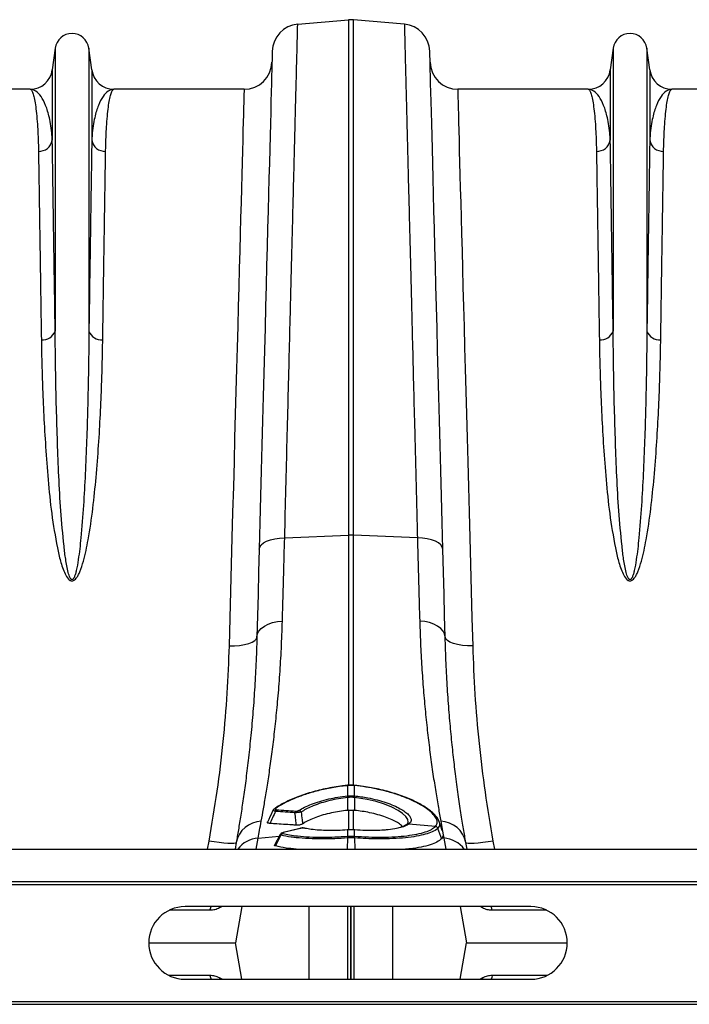
# Model space of a CAD drawing. Units: millimetres. Extents: x 10043 to 26901, y -644 to 6393.
# Drawn here: x 24229 to 24469, y 4165 to 4518 of the extents above; entities that cross this region are included whole.
import ezdxf

# ---------------------------------------------------------------- set-up
doc = ezdxf.new("R2010")
doc.units = ezdxf.units.MM
doc.linetypes.add('SLD-SOLID', pattern=[0])
doc.layers.get('0').update_dxf_attribs({"linetype": 'CONTINUOUS'})
doc.layers.add('ACO_DRAINAGE', color=7, linetype='SLD-SOLID')

# ---------------------------------------------------------------- blocks, each defined once
blk = doc.blocks.new('ACO_-_32840_-_PLAN')
at = {"layer": 'ACO_DRAINAGE', "linetype": 'SLD-SOLID'}
for p, q in [((1520.89, 329.33), (1539.13, 330.92)), ((1539.13, 330.92), (1539.13, 146.14)), ((1540.87, 146.14), (1540.87, 330.92)), ((1559.11, 329.33), (1540.87, 330.92)), ((1433.95, 320.7), (1432.92, 312.95)), ((1433.95, 320.7), (1433.95, 219.33)), ((1446.05, 320.7), (1446.05, 219.33)), ((1447.08, 312.95), (1446.05, 320.7)), ((1511.72, 317.99), (1511.69, 316.72)), ((1511.75, 318.9), (1511.72, 317.99)), ((1511.76, 319.45), (1511.75, 318.9)), ((1511.77, 319.63), (1511.76, 319.45)), ((1568.24, 319.45), (1568.23, 319.63)), ((1568.25, 318.9), (1568.24, 319.45)), ((1568.28, 317.99), (1568.25, 318.9)), ((1568.31, 316.72), (1568.28, 317.99)), ((1633.95, 320.7), (1632.92, 312.95)), ((1633.95, 320.7), (1633.95, 219.33)), ((1646.05, 320.7), (1646.05, 219.33)), ((1647.08, 312.95), (1646.05, 320.7)), ((1511.65, 315.09), (1511.6, 313.1)), ((1511.69, 316.72), (1511.65, 315.09)), ((1568.35, 315.09), (1568.31, 316.72)), ((1568.4, 313.1), (1568.35, 315.09)), ((1432.92, 312.95), (1432.92, 287.78)), ((1447.08, 312.95), (1447.08, 287.78)), ((1511.53, 310.75), (1511.46, 308.05)), ((1511.6, 313.1), (1511.53, 310.75)), ((1568.47, 310.75), (1568.4, 313.1)), ((1568.54, 308.05), (1568.47, 310.75)), ((1632.92, 312.95), (1632.92, 287.78)), ((1647.08, 312.95), (1647.08, 287.78)), ((1511.46, 308.05), (1511.38, 305)), ((1568.62, 305), (1568.54, 308.05)), ((1424.99, 306), (1378.33, 306)), ((1501.67, 306), (1455.01, 306)), ((1501.62, 304.34), (1501.59, 303.05)), ((1501.65, 305.26), (1501.62, 304.34)), ((1501.66, 305.82), (1501.65, 305.26)), ((1501.67, 306), (1501.66, 305.82)), ((1511.38, 305), (1511.29, 301.6)), ((1568.71, 301.6), (1568.62, 305)), ((1624.99, 306), (1578.33, 306)), ((1578.34, 305.82), (1578.33, 306)), ((1578.35, 305.26), (1578.34, 305.82)), ((1578.38, 304.34), (1578.35, 305.26)), ((1578.41, 303.05), (1578.38, 304.34)), ((1701.67, 306), (1655.01, 306)), ((1501.54, 301.4), (1501.49, 299.38)), ((1501.59, 303.05), (1501.54, 301.4)), ((1511.29, 301.6), (1511.2, 297.86)), ((1568.8, 297.86), (1568.71, 301.6)), ((1578.46, 301.4), (1578.41, 303.05)), ((1578.51, 299.38), (1578.46, 301.4)), ((1501.42, 297.01), (1501.35, 294.27)), ((1501.49, 299.38), (1501.42, 297.01)), ((1511.2, 297.86), (1511.09, 293.77)), ((1568.91, 293.77), (1568.8, 297.86)), ((1578.58, 297.01), (1578.51, 299.38)), ((1578.65, 294.27), (1578.58, 297.01)), ((1501.35, 294.27), (1501.27, 291.18)), ((1511.09, 293.77), (1510.97, 289.36)), ((1569.03, 289.36), (1568.91, 293.77)), ((1578.73, 291.18), (1578.65, 294.27)), ((1501.27, 291.18), (1501.17, 287.74)), ((1578.83, 287.74), (1578.73, 291.18)), ((1501.17, 287.74), (1501.07, 283.95)), ((1510.97, 289.36), (1510.85, 284.61)), ((1569.15, 284.61), (1569.03, 289.36)), ((1578.93, 283.95), (1578.83, 287.74)), ((1501.07, 283.95), (1500.96, 279.82)), ((1510.85, 284.61), (1510.72, 279.54)), ((1569.28, 279.54), (1569.15, 284.61)), ((1579.04, 279.82), (1578.93, 283.95)), ((1500.96, 279.82), (1500.84, 275.35)), ((1510.72, 279.54), (1510.58, 274.15)), ((1569.42, 274.15), (1569.28, 279.54)), ((1579.16, 275.35), (1579.04, 279.82)), ((1500.84, 275.35), (1500.71, 270.55)), ((1579.29, 270.55), (1579.16, 275.35)), ((1510.58, 274.15), (1510.43, 268.45)), ((1569.57, 268.45), (1569.42, 274.15)), ((1500.71, 270.55), (1500.57, 265.42)), ((1510.43, 268.45), (1510.27, 262.45)), ((1569.73, 262.45), (1569.57, 268.45)), ((1579.43, 265.42), (1579.29, 270.55)), ((1500.57, 265.42), (1500.42, 259.98)), ((1579.58, 259.98), (1579.43, 265.42)), ((1510.27, 262.45), (1510.1, 256.14)), ((1569.9, 256.14), (1569.73, 262.45)), ((1500.42, 259.98), (1500.27, 254.22)), ((1579.73, 254.22), (1579.58, 259.98)), ((1500.27, 254.22), (1500.1, 248.15)), ((1510.1, 256.14), (1509.93, 249.55)), ((1570.07, 249.55), (1569.9, 256.14)), ((1579.9, 248.15), (1579.73, 254.22)), ((1500.1, 248.15), (1499.93, 241.79)), ((1509.93, 249.55), (1509.75, 242.67)), ((1570.25, 242.67), (1570.07, 249.55)), ((1580.07, 241.79), (1579.9, 248.15)), ((1499.93, 241.79), (1499.75, 235.13)), ((1509.75, 242.67), (1509.56, 235.51)), ((1570.44, 235.51), (1570.25, 242.67)), ((1580.25, 235.13), (1580.07, 241.79)), ((1499.75, 235.13), (1499.56, 228.19)), ((1509.56, 235.51), (1509.37, 228.09)), ((1570.63, 228.09), (1570.44, 235.51)), ((1580.44, 228.19), (1580.25, 235.13)), ((1499.56, 228.19), (1499.37, 220.97)), ((1509.37, 228.09), (1509.17, 220.41)), ((1570.83, 220.41), (1570.63, 228.09)), ((1580.63, 220.97), (1580.44, 228.19)), ((1499.37, 220.97), (1499.17, 213.49)), ((1509.17, 220.41), (1508.96, 212.47)), ((1571.04, 212.47), (1570.83, 220.41)), ((1580.83, 213.49), (1580.63, 220.97)), ((1499.17, 213.49), (1498.96, 205.75)), ((1508.96, 212.47), (1508.75, 204.3)), ((1571.25, 204.3), (1571.04, 212.47)), ((1581.04, 205.75), (1580.83, 213.49)), ((1498.96, 205.75), (1498.74, 197.77)), ((1581.26, 197.77), (1581.04, 205.75)), ((1508.75, 204.3), (1508.53, 195.89)), ((1571.47, 195.89), (1571.25, 204.3)), ((1498.74, 197.77), (1498.52, 189.54)), ((1581.48, 189.54), (1581.26, 197.77)), ((1508.53, 195.89), (1508.3, 187.26)), ((1571.7, 187.26), (1571.47, 195.89)), ((1498.52, 189.54), (1498.29, 181.09)), ((1508.3, 187.26), (1508.07, 178.41)), ((1571.93, 178.41), (1571.7, 187.26)), ((1581.71, 181.09), (1581.48, 189.54)), ((1498.29, 181.09), (1498.06, 172.41)), ((1581.94, 172.41), (1581.71, 181.09)), ((1508.07, 178.41), (1507.83, 169.37)), ((1572.17, 169.37), (1571.93, 178.41)), ((1498.06, 172.41), (1497.82, 163.53)), ((1582.18, 163.53), (1581.94, 172.41)), ((1507.83, 169.37), (1507.59, 160.13)), ((1572.41, 160.13), (1572.17, 169.37)), ((1497.82, 163.53), (1497.57, 154.46)), ((1582.43, 154.46), (1582.18, 163.53)), ((1507.59, 160.13), (1507.34, 150.71)), ((1572.66, 150.71), (1572.41, 160.13)), ((1497.57, 154.46), (1497.32, 145.19)), ((1582.68, 145.19), (1582.43, 154.46)), ((1507.34, 150.71), (1507.09, 141.12)), ((1572.91, 141.12), (1572.66, 150.71)), ((1497.32, 145.19), (1497.06, 135.75)), ((1511.12, 144.51), (1512.69, 144.9)), ((1512.69, 144.9), (1514.41, 145.15)), ((1514.41, 145.15), (1516.22, 145.26)), ((1516.22, 145.26), (1539.13, 146.14)), ((1539.13, 146.14), (1539.13, 56.36)), ((1563.78, 145.26), (1540.87, 146.14)), ((1540.87, 56.37), (1540.87, 146.14)), ((1565.59, 145.15), (1563.78, 145.26)), ((1567.31, 144.9), (1565.59, 145.15)), ((1568.88, 144.51), (1567.31, 144.9)), ((1582.94, 135.75), (1582.68, 145.19)), ((1507.09, 141.12), (1507.28, 141.92)), ((1507.28, 141.92), (1507.8, 142.68)), ((1507.8, 142.68), (1508.64, 143.38)), ((1508.64, 143.38), (1509.76, 144)), ((1509.76, 144), (1511.12, 144.51)), ((1570.24, 144), (1568.88, 144.51)), ((1571.36, 143.38), (1570.24, 144)), ((1572.2, 142.68), (1571.36, 143.38)), ((1572.72, 141.92), (1572.2, 142.68)), ((1572.91, 141.12), (1572.72, 141.92)), ((1507.09, 141.12), (1506.88, 132.97)), ((1573.12, 132.97), (1572.91, 141.12)), ((1497.06, 135.75), (1496.8, 126.15)), ((1583.2, 126.15), (1582.94, 135.75)), ((1506.88, 132.97), (1506.67, 125.01)), ((1573.33, 125.01), (1573.12, 132.97)), ((1496.8, 126.15), (1496.54, 116.4)), ((1506.67, 125.01), (1506.47, 117.25)), ((1573.53, 117.25), (1573.33, 125.01)), ((1583.46, 116.4), (1583.2, 126.15)), ((1506.47, 117.25), (1506.27, 109.72)), ((1573.73, 109.72), (1573.53, 117.25)), ((1496.54, 116.4), (1496.27, 106.5)), ((1507.83, 112.76), (1508.95, 113.59)), ((1508.95, 113.59), (1510.31, 114.28)), ((1510.31, 114.28), (1511.88, 114.82)), ((1511.88, 114.82), (1513.59, 115.17)), ((1513.59, 115.17), (1515.39, 115.33)), ((1566.41, 115.17), (1564.61, 115.33)), ((1568.12, 114.82), (1566.41, 115.17)), ((1569.69, 114.28), (1568.12, 114.82)), ((1571.05, 113.59), (1569.69, 114.28)), ((1572.17, 112.76), (1571.05, 113.59)), ((1583.73, 106.5), (1583.46, 116.4)), ((1506.06, 109.05), (1506.27, 109.72)), ((1506.27, 109.72), (1506.47, 110.79)), ((1506.47, 110.79), (1506.99, 111.81)), ((1506.99, 111.81), (1507.83, 112.76)), ((1573.01, 111.81), (1572.17, 112.76)), ((1573.53, 110.79), (1573.01, 111.81)), ((1573.73, 109.72), (1573.53, 110.79)), ((1573.94, 109.05), (1573.73, 109.72)), ((1496.27, 106.5), (1498.21, 106.52)), ((1498.21, 106.52), (1500.08, 106.68)), ((1500.08, 106.68), (1501.8, 106.95)), ((1501.8, 106.95), (1503.31, 107.35)), ((1503.31, 107.35), (1504.55, 107.84)), ((1504.55, 107.84), (1505.48, 108.42)), ((1505.48, 108.42), (1506.06, 109.05)), ((1574.52, 108.42), (1573.94, 109.05)), ((1575.45, 107.84), (1574.52, 108.42)), ((1576.69, 107.35), (1575.45, 107.84)), ((1578.2, 106.95), (1576.69, 107.35)), ((1579.92, 106.68), (1578.2, 106.95)), ((1581.79, 106.52), (1579.92, 106.68)), ((1583.73, 106.5), (1581.79, 106.52)), ((1538.77, 56.49), (1538.71, 56.49)), ((1538.71, 56.49), (1538.71, 56.49)), ((1541.29, 56.49), (1541.23, 56.49)), ((1541.29, 56.49), (1541.29, 56.46)), ((1541.29, 56.49), (1541.29, 56.49)), ((1541.29, 56.49), (1541.29, 56.49)), ((1538.78, 56.4), (1538.72, 56.4)), ((1538.78, 56.4), (1538.78, 52.72)), ((1541.22, 52.72), (1541.22, 56.4)), ((1541.28, 56.4), (1541.22, 56.4)), ((1541.29, 56.46), (1541.28, 56.4)), ((1538.7, 52.72), (1538.78, 52.72)), ((1538.78, 52.13), (1538.76, 47.53)), ((1541.22, 52.72), (1541.3, 52.72)), ((1541.22, 52.13), (1541.24, 47.53)), ((1545.73, 51.44), (1541.22, 52.13)), ((1541.22, 52.13), (1541.22, 52.13)), ((1541.22, 52.13), (1541.22, 52.13)), ((1549.04, 50.66), (1545.73, 51.44)), ((1551.99, 49.74), (1549.04, 50.66)), ((1554.67, 48.66), (1551.99, 49.74)), ((1512.5, 48.09), (1512.53, 48.11)), ((1539.13, 47.56), (1538.76, 47.53)), ((1539.13, 47.56), (1539.13, 40.37)), ((1540.87, 40.37), (1540.87, 47.56)), ((1541.24, 47.53), (1540.87, 47.56)), ((1556.85, 47.53), (1554.67, 48.66)), ((1558.49, 46.43), (1556.85, 47.53)), ((1559.65, 45.36), (1558.49, 46.43)), ((1560.36, 44.25), (1559.65, 45.36)), ((1560.09, 42.62), (1560.51, 43.26)), ((1560.51, 43.26), (1560.36, 44.25)), ((1560.66, 42.58), (1560.53, 42.49)), ((1570.24, 41.77), (1560.66, 42.58)), ((1572.02, 42.24), (1571.32, 44.17)), ((1572.18, 43.62), (1572.83, 40.1)), ((1521.69, 41.07), (1515.7, 39.58)), ((1515.71, 39.58), (1515.7, 39.58)), ((1515.76, 39.58), (1515.71, 39.58)), ((1515.85, 39.57), (1515.76, 39.58)), ((1521.84, 41.07), (1515.85, 39.57)), ((1521.7, 41.08), (1521.69, 41.07)), ((1521.75, 41.08), (1521.7, 41.08)), ((1521.84, 41.07), (1521.75, 41.08)), ((1523.58, 41.06), (1523.17, 41.13)), ((1523.84, 41.07), (1523.48, 41.15)), ((1538.66, 40.49), (1538.67, 40.52)), ((1538.78, 40.5), (1538.66, 40.49)), ((1538.8, 40.53), (1538.67, 40.52)), ((1538.67, 40.52), (1538.67, 40.52)), ((1538.78, 40.5), (1538.79, 40.53)), ((1538.78, 40.5), (1538.78, 38.25)), ((1538.79, 40.53), (1538.8, 40.53)), ((1541.33, 40.52), (1541.2, 40.53)), ((1541.21, 40.53), (1541.2, 40.53)), ((1541.22, 40.5), (1541.21, 40.53)), ((1541.22, 38.25), (1541.22, 40.5)), ((1541.34, 40.49), (1541.22, 40.5)), ((1541.34, 40.49), (1541.33, 40.52)), ((1541.33, 40.52), (1541.33, 40.52)), ((1570.24, 41.76), (1570.24, 41.77)), ((1571.05, 41.14), (1572.38, 37.33)), ((1572.72, 40.31), (1572.02, 42.24)), ((1572.68, 40.41), (1572.83, 40.1)), ((1572.83, 40.1), (1573.07, 38.79)), ((1489, 36.53), (1488.46, 33.6)), ((1490.89, 36.22), (1489, 36.53)), ((1492.72, 35.97), (1490.89, 36.22)), ((1494.41, 35.78), (1492.72, 35.97)), ((1495.89, 35.67), (1494.41, 35.78)), ((1497.12, 35.63), (1495.89, 35.67)), ((1498.04, 35.68), (1497.12, 35.63)), ((1498.62, 35.79), (1498.04, 35.68)), ((1498.84, 35.98), (1498.43, 33.65)), ((1498.84, 35.98), (1498.62, 35.79)), ((1506, 33.6), (1506.71, 37.61)), ((1506.71, 37.61), (1514.24, 38.25)), ((1538.76, 37.63), (1538.63, 33.6)), ((1538.76, 38.25), (1538.78, 38.25)), ((1541.22, 38.25), (1541.24, 38.25)), ((1541.24, 37.63), (1541.37, 33.6)), ((1572.66, 37.67), (1572.38, 37.33)), ((1573.29, 37.61), (1572.66, 37.67)), ((1573.07, 38.79), (1573.29, 37.61)), ((1573.29, 37.61), (1574, 33.6)), ((1581.38, 35.79), (1581.16, 35.98)), ((1581.57, 33.65), (1581.16, 35.98)), ((1581.96, 35.68), (1581.38, 35.79)), ((1582.88, 35.63), (1581.96, 35.68)), ((1584.11, 35.67), (1582.88, 35.63)), ((1585.59, 35.78), (1584.11, 35.67)), ((1587.28, 35.97), (1585.59, 35.78)), ((1589.11, 36.22), (1587.28, 35.97)), ((1591, 36.53), (1589.11, 36.22)), ((1591.54, 33.6), (1591, 36.53)), ((1040, 33.6), (2044.58, 33.6)), ((1498.43, 33.65), (1498.42, 33.6)), ((1539.13, 33.6), (1539.09, 33.6)), ((1539.13, 33.6), (1539.13, 33.6)), ((1540.91, 33.6), (1540.87, 33.6)), ((1540.87, 33.6), (1540.87, 33.6)), ((1581.58, 33.6), (1581.57, 33.65)), ((1040, 22), (2044.58, 22)), ((1040.03, 21), (2044.62, 21)), ((1489.42, 11.69), (1474.82, 11.69)), ((1604.5, 13), (1480.5, 13)), ((1489.42, 11.69), (1489.57, 12.37)), ((1489.57, 12.37), (1489.81, 13)), ((1493.76, 13), (1492.88, 12.53)), ((1492.88, 12.53), (1492.91, 13)), ((1500.88, 13), (1498.59, 0)), ((1524.99, -13), (1524.99, 13)), ((1538.87, -13), (1538.87, 13)), ((1539.9, -13), (1539.9, 13)), ((1540.1, -13), (1540.1, 13)), ((1541.13, -13), (1541.13, 13)), ((1555.01, -13), (1555.01, 13)), ((1579.12, 13), (1581.41, 0)), ((1587.12, 12.53), (1586.31, 13)), ((1587.12, 12.53), (1587.09, 13)), ((1590.43, 12.37), (1590.19, 13)), ((1590.58, 11.69), (1590.43, 12.37)), ((1610.18, 11.69), (1590.58, 11.69)), ((1467.5, 0), (1498.59, 0)), ((1500.88, -13), (1498.59, 0)), ((1579.12, -13), (1581.41, 0)), ((1581.41, 0), (1617.5, 0)), ((1489.42, -11.69), (1474.82, -11.69)), ((1480.5, -13), (1604.5, -13)), ((1489.42, -11.69), (1489.57, -12.37)), ((1489.57, -12.37), (1489.81, -13)), ((1493.76, -13), (1492.88, -12.53)), ((1492.88, -12.53), (1492.91, -13)), ((1587.12, -12.53), (1586.31, -13)), ((1587.12, -12.53), (1587.09, -13)), ((1590.43, -12.37), (1590.19, -13)), ((1590.58, -11.69), (1590.43, -12.37)), ((1610.18, -11.69), (1590.58, -11.69)), ((1040.03, -21), (2044.62, -21)), ((1040, -22), (2044.58, -22))]:
    blk.add_line(p, q, dxfattribs=at)
for centre, radius, start, end in [((1521.76, 319.37), 10, 95, 178.5), ((1540, 320.96), 10, 85, 95), ((1558.24, 319.37), 10, 1.5, 85), ((1440, 319.9), 6.1, 7.5666, 172.4334), ((1640, 319.9), 6.1, 7.5666, 172.4334), ((1501.67, 316), 10, 270, 358.5), ((1578.33, 316), 10, 181.5, 270), ((1424.99, 314), 8, 270, 352.4334), ((1455.01, 314), 8, 187.5666, 270), ((1624.99, 314), 8, 270, 352.4334), ((1655.01, 314), 8, 187.5666, 270), ((1428.1, 288.64), 4.9, 268.4534, 349.8704), ((1451.9, 288.64), 4.9, 190.1291, 271.5471), ((1628.1, 288.64), 4.9, 268.4529, 349.8706), ((1651.9, 288.64), 4.9, 190.1298, 271.5467), ((1429.47, 220.97), 4.77, 264.2683, 339.8804), ((1450.53, 220.97), 4.77, 200.1194, 275.7319), ((1629.47, 220.97), 4.77, 264.2682, 339.8802), ((1650.53, 220.97), 4.77, 200.1202, 275.7314), ((1540, 123.56), 22.6, 87.7895, 92.2105), ((1538.32, 56.38), 0.4, 1.9521, 15.0453), ((1538.3, 56.38), 0.481, 2.5033, 13.3641), ((1541.7, 56.38), 0.481, 166.6359, 177.4967), ((1527.36, 50.88), 11.49, 6.2601, 9.1865), ((1527.67, 50.91), 11.26, 6.279, 9.266), ((1552.3, 50.91), 11.23, 170.7272, 173.7221), ((1552.59, 50.89), 11.44, 170.8068, 173.7465), ((1512.9, 47.5), 0.709, 82.7608, 121.8785), ((1514.03, 47), 1.08, 135.7315, 171.5333), ((1520.95, 46.51), 1.06, 135.0091, 172.0935), ((1521.13, 46.39), 1.1, 26.1902, 81.5041), ((1508.17, 34.12), 9.51, 92.1059, 168.6899), ((1560.38, 41.61), 0.897, 80.3773, 121.1461), ((1560.51, 41.69), 0.903, 80.612, 129.4837), ((1571.83, 34.12), 9.51, 11.3107, 87.8936), ((1515.83, 38.27), 0.987, 108.4404, 161.5941), ((1523.34, 40.54), 0.613, 76.3547, 106.1743), ((1570.1, 40.74), 1.04, 22.9118, 82.051), ((1570.1, 40.74), 1.04, 22.9081, 82.0381), ((1507.39, 27.72), 9.91, 93.9029, 143.6836), ((1542.94, 37.96), 4.19, 176.0129, 184.5612), ((1543.07, 37.97), 4.3, 176.253, 184.5781), ((1536.93, 37.97), 4.3, 355.4219, 3.747), ((1537.04, 37.96), 4.2, 355.4507, 3.9697), ((1572.61, 27.73), 9.91, 36.3152, 86.098), ((1480.5, 0), 13, 90, 270), ((1604.5, 0), 13, 270, 90)]:
    blk.add_arc(centre, radius, start, end, dxfattribs=at)
for points, knots in [([(1516.22, 145.26), (1516.37, 151.19), (1516.67, 163.08), (1517.1, 180.17), (1517.52, 196.73), (1517.93, 212.61), (1518.3, 227.24), (1518.64, 240.56), (1518.94, 252.65), (1519.23, 264.08), (1519.51, 274.77), (1519.76, 284.68), (1519.98, 293.58), (1520.18, 301.47), (1520.36, 308.37), (1520.51, 314.38), (1520.64, 319.45), (1520.74, 323.53), (1520.81, 326.14), (1520.85, 327.73), (1520.87, 328.65), (1520.89, 329.22), (1520.89, 329.29), (1520.89, 329.33)], [0, 0, 0, 0, 0.054595, 0.109291, 0.163988, 0.21952, 0.275053, 0.324727, 0.37444, 0.424114, 0.475231, 0.52639, 0.577508, 0.62718, 0.676891, 0.726563, 0.777679, 0.828837, 0.879953, 0.909897, 0.939842, 0.969921, 1, 1, 1, 1]), ([(1559.11, 329.33), (1559.11, 329.21), (1559.12, 328.98), (1559.17, 327.08), (1559.24, 324.03), (1559.35, 319.73), (1559.49, 314.38), (1559.65, 308.16), (1559.82, 301.23), (1560.02, 293.31), (1560.25, 284.38), (1560.5, 274.45), (1560.77, 263.73), (1561.07, 252.28), (1561.37, 240.17), (1561.7, 227.21), (1562.05, 213.39), (1562.42, 198.76), (1562.76, 185.59), (1563.05, 174.19), (1563.29, 164.75), (1563.53, 155.12), (1563.7, 148.54), (1563.78, 145.26)], [0, 0, 0, 0, 0.054595, 0.109292, 0.163989, 0.219522, 0.275056, 0.324719, 0.374421, 0.424084, 0.47519, 0.526338, 0.577444, 0.627109, 0.676812, 0.726477, 0.777584, 0.828733, 0.87984, 0.909812, 0.939785, 0.969892, 1, 1, 1, 1]), ([(1424.99, 306), (1425, 306), (1425.16, 306), (1425.49, 305.76), (1425.97, 304.72), (1426.44, 302.99), (1426.87, 300.56), (1427.26, 297.41), (1427.56, 293.83), (1427.79, 289.96), (1427.91, 286.65), (1427.95, 284.46), (1427.97, 283.74)], [0, 0, 0, 0, 0.002574, 0.125596, 0.248688, 0.37171, 0.497293, 0.622949, 0.748532, 0.849061, 0.949743, 1, 1, 1, 1]), ([(1432.92, 287.78), (1432.89, 288.38), (1432.78, 290.2), (1432.45, 292.95), (1431.75, 296.7), (1430.59, 300.44), (1428.92, 303.62), (1427.03, 305.55), (1425.68, 306), (1425, 306), (1424.99, 306)], [0, 0, 0, 0, 0.05082, 0.152069, 0.253442, 0.437716, 0.622648, 0.809511, 0.997005, 1, 1, 1, 1]), ([(1455.01, 306), (1455, 306), (1454.32, 306), (1452.97, 305.55), (1451.08, 303.62), (1449.41, 300.45), (1448.25, 296.71), (1447.55, 292.95), (1447.22, 290.2), (1447.11, 288.38), (1447.08, 287.78)], [0, 0, 0, 0, 0.002995, 0.190489, 0.377352, 0.561632, 0.746558, 0.847808, 0.94918, 1, 1, 1, 1]), ([(1452.03, 283.74), (1452.05, 284.46), (1452.09, 286.64), (1452.21, 289.96), (1452.43, 293.8), (1452.74, 297.34), (1453.12, 300.44), (1453.54, 302.89), (1454.01, 304.67), (1454.5, 305.75), (1454.83, 306), (1455, 306), (1455.01, 306)], [0, 0, 0, 0, 0.0502573, 0.1507862, 0.2514682, 0.3744882, 0.4975778, 0.6205984, 0.7461833, 0.8718412, 0.997426, 1, 1, 1, 1]), ([(1624.99, 306), (1625, 306), (1625.16, 306), (1625.49, 305.76), (1625.97, 304.72), (1626.44, 302.99), (1626.87, 300.56), (1627.26, 297.41), (1627.56, 293.83), (1627.79, 289.96), (1627.91, 286.65), (1627.95, 284.46), (1627.97, 283.74)], [0, 0, 0, 0, 0.002574, 0.125596, 0.248688, 0.37171, 0.497293, 0.622949, 0.748532, 0.849061, 0.949743, 1, 1, 1, 1]), ([(1632.92, 287.78), (1632.89, 288.38), (1632.78, 290.2), (1632.45, 292.95), (1631.75, 296.7), (1630.59, 300.44), (1628.92, 303.62), (1627.03, 305.55), (1625.68, 306), (1625, 306), (1624.99, 306)], [0, 0, 0, 0, 0.05082, 0.152069, 0.253442, 0.437716, 0.622648, 0.809511, 0.997005, 1, 1, 1, 1]), ([(1655.01, 306), (1655, 306), (1654.32, 306), (1652.97, 305.55), (1651.08, 303.62), (1649.41, 300.45), (1648.25, 296.71), (1647.55, 292.95), (1647.22, 290.2), (1647.11, 288.38), (1647.08, 287.78)], [0, 0, 0, 0, 0.002995, 0.190489, 0.377352, 0.561632, 0.746558, 0.847808, 0.94918, 1, 1, 1, 1]), ([(1652.03, 283.74), (1652.05, 284.46), (1652.09, 286.64), (1652.21, 289.96), (1652.43, 293.8), (1652.74, 297.34), (1653.12, 300.44), (1653.54, 302.89), (1654.01, 304.67), (1654.5, 305.75), (1654.83, 306), (1655, 306), (1655.01, 306)], [0, 0, 0, 0, 0.050257, 0.150786, 0.251468, 0.374488, 0.497578, 0.620598, 0.746183, 0.871841, 0.997426, 1, 1, 1, 1]), ([(1433.95, 219.33), (1433.88, 224), (1433.76, 232.64), (1433.58, 244.22), (1433.43, 254.47), (1433.28, 264.03), (1433.15, 272.82), (1433.03, 280.88), (1432.96, 285.48), (1432.92, 287.78)], [0, 0, 0, 0, 0.161433, 0.299158, 0.436989, 0.574714, 0.716437, 0.858276, 1, 1, 1, 1]), ([(1447.08, 287.78), (1447.04, 285.54), (1446.98, 281.08), (1446.86, 273.29), (1446.73, 264.64), (1446.58, 255.05), (1446.42, 244.53), (1446.25, 232.76), (1446.12, 224), (1446.05, 219.33)], [0, 0, 0, 0, 0.137725, 0.2755561, 0.4132809, 0.5550047, 0.6968437, 0.8385674, 1, 1, 1, 1]), ([(1633.95, 219.33), (1633.88, 224), (1633.76, 232.64), (1633.58, 244.22), (1633.43, 254.47), (1633.28, 264.03), (1633.15, 272.82), (1633.03, 280.88), (1632.96, 285.48), (1632.92, 287.78)], [0, 0, 0, 0, 0.161433, 0.299158, 0.436989, 0.574714, 0.716437, 0.858276, 1, 1, 1, 1]), ([(1647.08, 287.78), (1647.04, 285.54), (1646.98, 281.08), (1646.86, 273.29), (1646.73, 264.64), (1646.58, 255.05), (1646.42, 244.53), (1646.25, 232.76), (1646.12, 224), (1646.05, 219.33)], [0, 0, 0, 0, 0.137725, 0.275556, 0.413281, 0.555005, 0.696844, 0.838567, 1, 1, 1, 1]), ([(1427.97, 283.74), (1428, 281.54), (1428.07, 277.14), (1428.19, 269.45), (1428.32, 260.92), (1428.46, 251.46), (1428.62, 241.08), (1428.8, 229.47), (1428.93, 220.83), (1429, 216.23)], [0, 0, 0, 0, 0.137725, 0.275556, 0.413281, 0.555006, 0.696847, 0.838573, 1, 1, 1, 1]), ([(1451, 216.23), (1451.07, 220.83), (1451.2, 229.35), (1451.37, 240.77), (1451.53, 250.89), (1451.67, 260.31), (1451.81, 268.99), (1451.93, 276.94), (1452, 281.47), (1452.03, 283.74)], [0, 0, 0, 0, 0.1614275, 0.2991524, 0.4369835, 0.5747087, 0.7164338, 0.8582747, 1, 1, 1, 1]), ([(1627.97, 283.74), (1628, 281.54), (1628.07, 277.14), (1628.19, 269.45), (1628.32, 260.92), (1628.46, 251.46), (1628.62, 241.08), (1628.8, 229.47), (1628.93, 220.83), (1629, 216.23)], [0, 0, 0, 0, 0.137725, 0.275556, 0.413281, 0.555006, 0.696847, 0.838573, 1, 1, 1, 1]), ([(1651, 216.23), (1651.07, 220.83), (1651.2, 229.35), (1651.37, 240.77), (1651.53, 250.89), (1651.67, 260.31), (1651.81, 268.99), (1651.93, 276.94), (1652, 281.47), (1652.03, 283.74)], [0, 0, 0, 0, 0.161427, 0.299152, 0.436984, 0.574709, 0.716434, 0.858275, 1, 1, 1, 1]), ([(1446.05, 219.33), (1446.02, 216.61), (1445.97, 211.17), (1445.83, 201.91), (1445.6, 191.57), (1445.26, 180.06), (1444.77, 168.46), (1444.15, 156.83), (1443.35, 146.52), (1442.48, 138.71), (1441.76, 134.39), (1441.24, 132.32), (1440.92, 131.33), (1440.59, 130.68), (1440.34, 130.37), (1440.17, 130.27), (1440.06, 130.23), (1439.95, 130.23), (1439.83, 130.27), (1439.72, 130.34), (1439.5, 130.54), (1439.04, 131.34), (1438.36, 133.72), (1437.66, 137.52), (1436.82, 144.97), (1435.91, 154.98), (1435.24, 167.38), (1434.77, 179.68), (1434.37, 192.56), (1434.09, 205.88), (1433.99, 214.87), (1433.95, 219.27), (1433.95, 219.33)], [0, 0, 0, 0, 0.051528, 0.103055, 0.168378, 0.233736, 0.299057, 0.359968, 0.420873, 0.461322, 0.481211, 0.487639, 0.493612, 0.496844, 0.498593, 0.499265, 0.499709, 0.500266, 0.500761, 0.501437, 0.502174, 0.505026, 0.51503, 0.539453, 0.563914, 0.630212, 0.696571, 0.762894, 0.832964, 0.915884, 0.998805, 1, 1, 1, 1]), ([(1646.05, 219.33), (1646.02, 216.61), (1645.97, 211.17), (1645.83, 201.91), (1645.6, 191.57), (1645.26, 180.06), (1644.77, 168.46), (1644.15, 156.83), (1643.35, 146.52), (1642.48, 138.71), (1641.76, 134.39), (1641.24, 132.32), (1640.92, 131.33), (1640.59, 130.68), (1640.34, 130.37), (1640.17, 130.27), (1640.06, 130.23), (1639.95, 130.23), (1639.83, 130.27), (1639.72, 130.34), (1639.5, 130.54), (1639.04, 131.34), (1638.36, 133.72), (1637.66, 137.52), (1636.82, 144.97), (1635.91, 154.98), (1635.24, 167.38), (1634.77, 179.68), (1634.37, 192.56), (1634.09, 205.88), (1633.99, 214.87), (1633.95, 219.27), (1633.95, 219.33)], [0, 0, 0, 0, 0.051528, 0.103055, 0.168378, 0.233736, 0.299057, 0.359968, 0.420873, 0.461322, 0.481211, 0.487639, 0.493612, 0.496844, 0.498593, 0.499265, 0.499709, 0.500266, 0.500761, 0.501437, 0.502174, 0.505026, 0.51503, 0.539453, 0.563914, 0.630212, 0.696571, 0.762894, 0.832964, 0.915884, 0.998805, 1, 1, 1, 1]), ([(1429, 216.23), (1429.04, 213.58), (1429.14, 208.28), (1429.41, 199.25), (1429.82, 189.14), (1430.5, 177.83), (1431.35, 166.09), (1432.57, 153.98), (1434.22, 144.19), (1435.77, 136.89), (1437.05, 133.13), (1438.31, 130.79), (1439.18, 130.01), (1439.69, 129.79), (1440.12, 129.76), (1440.55, 129.88), (1441.04, 130.18), (1441.64, 130.83), (1442.24, 131.81), (1443.18, 133.84), (1444.51, 138.07), (1446.09, 145.74), (1447.55, 155.83), (1448.68, 167.17), (1449.56, 178.42), (1450.19, 189.55), (1450.6, 199.51), (1450.87, 208.41), (1450.96, 213.62), (1451, 216.23)], [0, 0, 0, 0, 0.051505, 0.10301, 0.168397, 0.233784, 0.299876, 0.366003, 0.432016, 0.457021, 0.48192, 0.492896, 0.496512, 0.498669, 0.500535, 0.502389, 0.504824, 0.508706, 0.515272, 0.522058, 0.542489, 0.583301, 0.644038, 0.704796, 0.769391, 0.834028, 0.898628, 0.949314, 1, 1, 1, 1]), ([(1629, 216.23), (1629.04, 213.58), (1629.14, 208.28), (1629.41, 199.25), (1629.82, 189.14), (1630.5, 177.83), (1631.35, 166.09), (1632.57, 153.98), (1634.22, 144.19), (1635.77, 136.89), (1637.05, 133.13), (1638.31, 130.79), (1639.18, 130.01), (1639.69, 129.79), (1640.12, 129.76), (1640.55, 129.88), (1641.04, 130.18), (1641.64, 130.83), (1642.24, 131.81), (1643.18, 133.84), (1644.51, 138.07), (1646.09, 145.74), (1647.55, 155.83), (1648.68, 167.17), (1649.56, 178.42), (1650.19, 189.55), (1650.6, 199.51), (1650.87, 208.41), (1650.96, 213.62), (1651, 216.23)], [0, 0, 0, 0, 0.051505, 0.10301, 0.168397, 0.233784, 0.299876, 0.366003, 0.432016, 0.457021, 0.48192, 0.492896, 0.496512, 0.498669, 0.500535, 0.502389, 0.504824, 0.508706, 0.515272, 0.522058, 0.542489, 0.583301, 0.644038, 0.704796, 0.769391, 0.834028, 0.898628, 0.949314, 1, 1, 1, 1]), ([(1515.39, 115.33), (1515.47, 118.06), (1515.62, 123.51), (1515.89, 133.43), (1516.1, 140.83), (1516.22, 145.26)], [0, 0, 0, 0, 0.28598, 0.572666, 1, 1, 1, 1]), ([(1563.78, 145.26), (1563.86, 142.28), (1564.03, 136.33), (1564.3, 126.26), (1564.49, 119.42), (1564.61, 115.33)], [0, 0, 0, 0, 0.28598, 0.572665, 1, 1, 1, 1]), ([(1507.82, 43.62), (1508.08, 45.04), (1508.6, 47.89), (1509.47, 52.99), (1510.37, 58.71), (1511.29, 65.06), (1512.18, 71.98), (1513.03, 79.43), (1513.82, 87.51), (1514.5, 96.21), (1515.06, 105.47), (1515.28, 112.05), (1515.39, 115.33)], [0, 0, 0, 0, 0.098464, 0.196929, 0.29679, 0.396651, 0.495559, 0.594551, 0.693457, 0.795608, 0.897853, 1, 1, 1, 1]), ([(1564.61, 115.33), (1564.71, 112.33), (1564.91, 106.31), (1565.4, 97.79), (1566.01, 89.58), (1566.73, 81.75), (1567.53, 74.35), (1568.42, 67.2), (1569.37, 60.41), (1570.36, 54.06), (1571.32, 48.36), (1571.89, 45.2), (1572.18, 43.62)], [0, 0, 0, 0, 0.093333, 0.18674, 0.280075, 0.376138, 0.47228, 0.568343, 0.675364, 0.782384, 0.891193, 1, 1, 1, 1]), ([(1506.27, 109.72), (1506.16, 106.44), (1505.95, 99.87), (1505.43, 90.61), (1504.78, 81.71), (1504, 73.28), (1503.15, 65.35), (1502.25, 58.11), (1501.35, 51.57), (1500.47, 45.71), (1499.62, 40.43), (1499.1, 37.46), (1498.84, 35.98)], [0, 0, 0, 0, 0.098693, 0.197474, 0.29617, 0.398118, 0.50016, 0.60211, 0.700901, 0.799692, 0.899846, 1, 1, 1, 1]), ([(1581.16, 35.98), (1580.88, 37.58), (1580.33, 40.76), (1579.39, 46.56), (1578.42, 53.11), (1577.49, 60.1), (1576.63, 67.35), (1575.86, 74.71), (1575.15, 82.64), (1574.54, 91.14), (1574.04, 100.15), (1573.83, 106.53), (1573.73, 109.72)], [0, 0, 0, 0, 0.107353, 0.214706, 0.323818, 0.432931, 0.526072, 0.619283, 0.712423, 0.808257, 0.904169, 1, 1, 1, 1]), ([(1496.27, 106.5), (1496.06, 100.85), (1495.64, 89.56), (1494.15, 72.13), (1492.05, 54.44), (1490.01, 42.5), (1489, 36.53)], [0, 0, 0, 0, 0.247538, 0.495073, 0.747536, 1, 1, 1, 1]), ([(1591, 36.53), (1590, 42.38), (1588.01, 54.09), (1585.9, 71.67), (1584.38, 89.22), (1583.94, 100.74), (1583.73, 106.5)], [0, 0, 0, 0, 0.247526, 0.495051, 0.747523, 1, 1, 1, 1]), ([(1538.7, 56.5), (1538.13, 56.44), (1536.55, 56.26), (1533.89, 55.86), (1530.82, 55.28), (1527.8, 54.58), (1524.95, 53.78), (1522.24, 52.89), (1519.71, 51.92), (1517.38, 50.9), (1515.28, 49.83), (1513.65, 48.88), (1512.83, 48.3), (1512.54, 48.1)], [0, 0, 0, 0, 0.05339, 0.14864, 0.251612, 0.349823, 0.44893, 0.548122, 0.646605, 0.745209, 0.844518, 0.944112, 1, 1, 1, 1]), ([(1541.23, 56.49), (1541.11, 56.5), (1540.31, 56.59), (1539.48, 56.59), (1538.78, 56.49), (1538.77, 56.49)], [0, 0, 0, 0, 0.147172, 0.978513, 1, 1, 1, 1]), ([(1571.46, 43.76), (1571.43, 43.84), (1571.29, 44.28), (1570.76, 45.08), (1569.83, 46.18), (1568.57, 47.31), (1567.03, 48.44), (1565.24, 49.54), (1563.22, 50.61), (1560.96, 51.64), (1558.47, 52.63), (1555.79, 53.54), (1552.96, 54.38), (1550.12, 55.08), (1547.27, 55.66), (1544.38, 56.1), (1542.37, 56.36), (1541.31, 56.47), (1541.29, 56.47)], [0, 0, 0, 0, 0.014455, 0.080701, 0.152269, 0.225764, 0.298294, 0.369284, 0.439668, 0.51125, 0.583286, 0.655583, 0.727819, 0.79973, 0.862978, 0.928284, 0.998547, 1, 1, 1, 1]), ([(1538.72, 56.4), (1538.63, 56.39), (1536.79, 56.2), (1533.21, 55.69), (1528.2, 54.62), (1523.55, 53.27), (1519.39, 51.7), (1515.75, 49.98), (1513.91, 48.8), (1512.99, 48.21)], [0, 0, 0, 0, 0.008513, 0.175036, 0.341567, 0.506262, 0.670954, 0.835487, 1, 1, 1, 1]), ([(1541.22, 56.4), (1541.13, 56.41), (1540.72, 56.45), (1539.91, 56.48), (1539.19, 56.43), (1538.78, 56.4)], [0, 0, 0, 0, 0.111462, 0.500052, 1, 1, 1, 1]), ([(1570.24, 41.77), (1570.43, 42.01), (1570.8, 42.51), (1570.95, 43.52), (1570.55, 44.84), (1569.23, 46.49), (1567.09, 48.23), (1564.44, 49.85), (1561.47, 51.3), (1558.12, 52.67), (1553.99, 54.03), (1549.53, 55.14), (1545.24, 55.94), (1542.61, 56.24), (1541.28, 56.4)], [0, 0, 0, 0, 0.060439, 0.121603, 0.215888, 0.313032, 0.407395, 0.504504, 0.578887, 0.654524, 0.751571, 0.851404, 0.925096, 1, 1, 1, 1]), ([(1521.3, 47.48), (1521.94, 47.86), (1523.24, 48.64), (1525.8, 49.75), (1528.75, 50.77), (1531.93, 51.61), (1535.29, 52.29), (1537.55, 52.57), (1538.7, 52.72)], [0, 0, 0, 0, 0.167405, 0.339672, 0.507601, 0.680339, 0.838166, 1, 1, 1, 1]), ([(1538.78, 52.13), (1538.78, 52.13), (1537.69, 52), (1535.5, 51.71), (1532.29, 51.04), (1529.22, 50.19), (1526.52, 49.21), (1524.27, 48.18), (1522.9, 47.41), (1522.25, 46.97), (1522.12, 46.88)], [0, 0, 0, 0, 0.000003, 0.160061, 0.320127, 0.490481, 0.660835, 0.810983, 0.961126, 1, 1, 1, 1]), ([(1538.78, 52.72), (1538.95, 52.74), (1539.36, 52.78), (1540.02, 52.79), (1540.66, 52.78), (1541.07, 52.74), (1541.22, 52.72)], [0, 0, 0, 0, 0.213476, 0.500004, 0.810987, 1, 1, 1, 1]), ([(1538.86, 52.14), (1538.83, 52.14), (1538.81, 52.14), (1538.78, 52.13), (1538.78, 52.13)], [0, 0, 0, 0, 0.999265, 1, 1, 1, 1]), ([(1541.14, 52.14), (1541, 52.16), (1540.62, 52.19), (1540.02, 52.21), (1539.4, 52.19), (1539.02, 52.16), (1538.86, 52.14)], [0, 0, 0, 0, 0.189041, 0.49999, 0.786492, 1, 1, 1, 1]), ([(1541.22, 52.13), (1541.22, 52.13), (1541.19, 52.14), (1541.17, 52.14), (1541.14, 52.14)], [0, 0, 0, 0, 0.000735, 1, 1, 1, 1]), ([(1541.3, 52.72), (1542.88, 52.51), (1545.66, 52.15), (1549.42, 51.28), (1552.56, 50.35), (1555.34, 49.28), (1557.64, 48.16), (1559.41, 47.04), (1560.7, 45.94), (1561.45, 44.86), (1561.61, 43.94), (1561.34, 43.17), (1560.88, 42.78), (1560.66, 42.58)], [0, 0, 0, 0, 0.123013, 0.217501, 0.311992, 0.406255, 0.500511, 0.587834, 0.67515, 0.767344, 0.859534, 0.929767, 1, 1, 1, 1]), ([(1512.02, 47.53), (1511.93, 47.34), (1511.26, 45.96), (1510.62, 44.56), (1510.07, 43.35)], [0, 0, 0, 0, 0.136622, 1, 1, 1, 1]), ([(1512.96, 47.16), (1512.6, 46.39), (1511.92, 44.94), (1511.25, 43.49), (1510.94, 42.82)], [0, 0, 0, 0, 0.534296, 1, 1, 1, 1]), ([(1512.51, 48.08), (1512.41, 48.01), (1512.21, 47.87), (1512.08, 47.64), (1512.02, 47.53)], [0, 0, 0, 0, 0.520359, 1, 1, 1, 1]), ([(1512.96, 47.16), (1512.82, 47.19), (1512.54, 47.26), (1512.24, 47.36), (1512.03, 47.45), (1512.02, 47.5), (1512.02, 47.53)], [0, 0, 0, 0, 0.238255, 0.477973, 0.706886, 1, 1, 1, 1]), ([(1512.99, 48.21), (1512.93, 48.15), (1512.81, 48.06), (1512.81, 47.93), (1512.89, 47.85), (1513.04, 47.78), (1513.18, 47.77), (1513.26, 47.76)], [0, 0, 0, 0, 0.297974, 0.517934, 0.676811, 0.838383, 1, 1, 1, 1]), ([(1519.9, 46.65), (1518.74, 46.73), (1516.43, 46.9), (1514.12, 47.07), (1512.96, 47.16)], [0, 0, 0, 0, 0.499995, 1, 1, 1, 1]), ([(1513.26, 47.76), (1514.42, 47.67), (1516.73, 47.5), (1519.04, 47.33), (1520.2, 47.25)], [0, 0, 0, 0, 0.5000026, 1, 1, 1, 1]), ([(1522.12, 46.88), (1521.97, 46.86), (1521.7, 46.83), (1521.16, 46.77), (1520.62, 46.72), (1520.19, 46.68), (1519.96, 46.66), (1519.9, 46.65)], [0, 0, 0, 0, 0.2604038, 0.4825436, 0.7153251, 0.9175126, 1, 1, 1, 1]), ([(1520.42, 42.21), (1520.34, 42.87), (1520.16, 44.34), (1519.99, 45.83), (1519.9, 46.65)], [0, 0, 0, 0, 0.443957, 1, 1, 1, 1]), ([(1520.2, 47.25), (1520.23, 47.25), (1520.34, 47.24), (1520.56, 47.25), (1520.84, 47.29), (1521.11, 47.37), (1521.23, 47.44), (1521.3, 47.48)], [0, 0, 0, 0, 0.081453, 0.276447, 0.500395, 0.722737, 1, 1, 1, 1]), ([(1522.12, 46.88), (1522.23, 45.98), (1522.41, 44.58), (1522.61, 43.19), (1522.68, 42.69)], [0, 0, 0, 0, 0.644397, 1, 1, 1, 1]), ([(1538.76, 47.53), (1537.79, 47.41), (1535.83, 47.17), (1532.88, 46.61), (1530, 45.89), (1527.3, 45.01), (1524.99, 44.05), (1523.52, 43.26), (1522.84, 42.81), (1522.68, 42.69)], [0, 0, 0, 0, 0.14647, 0.292936, 0.457334, 0.621715, 0.784089, 0.946442, 1, 1, 1, 1]), ([(1539.13, 47.56), (1539.28, 47.58), (1539.64, 47.61), (1540.23, 47.62), (1540.66, 47.58), (1540.87, 47.56)], [0, 0, 0, 0, 0.259768, 0.629885, 1, 1, 1, 1]), ([(1558.46, 41.69), (1558.33, 41.84), (1557.93, 42.31), (1556.69, 43.15), (1554.79, 44.16), (1552.43, 45.11), (1549.68, 45.98), (1546.84, 46.67), (1543.99, 47.2), (1542.16, 47.42), (1541.24, 47.53)], [0, 0, 0, 0, 0.06267, 0.201297, 0.339118, 0.481165, 0.620612, 0.764218, 0.88094, 1, 1, 1, 1]), ([(1506.71, 37.61), (1506.87, 38.49), (1507.2, 40.25), (1507.61, 42.5), (1507.82, 43.62)], [0, 0, 0, 0, 0.49933, 1, 1, 1, 1]), ([(1510.94, 42.82), (1510.79, 42.83), (1510.49, 42.87), (1510.19, 42.98), (1510.02, 43.15), (1510.05, 43.28), (1510.07, 43.36)], [0, 0, 0, 0, 0.233693, 0.467681, 0.698419, 1, 1, 1, 1]), ([(1520.42, 42.21), (1519.9, 42.24), (1518.37, 42.33), (1515.76, 42.5), (1513.12, 42.67), (1511.5, 42.78), (1510.94, 42.82)], [0, 0, 0, 0, 0.1660717, 0.4853671, 0.8239999, 1, 1, 1, 1]), ([(1522.68, 42.69), (1522.55, 42.62), (1522.32, 42.48), (1521.79, 42.32), (1521.23, 42.22), (1520.76, 42.2), (1520.51, 42.21), (1520.42, 42.21)], [0, 0, 0, 0, 0.27282, 0.489523, 0.707531, 0.896497, 1, 1, 1, 1]), ([(1559.91, 42.38), (1559.79, 42.31), (1559.45, 42.09), (1558.78, 41.77), (1558.04, 41.54), (1557.69, 41.43)], [0, 0, 0, 0, 0.209769, 0.617841, 1, 1, 1, 1]), ([(1560.53, 42.49), (1560.04, 42.19), (1559.4, 41.8), (1558.25, 41.52), (1557.97, 41.45)], [0, 0, 0, 0, 0.761086, 1, 1, 1, 1]), ([(1560.4, 43.04), (1560.37, 42.97), (1560.31, 42.81), (1560.02, 42.54), (1559.86, 42.39)], [0, 0, 0, 0, 0.461232, 1, 1, 1, 1]), ([(1571.41, 43.74), (1571.55, 43.41), (1571.82, 42.75), (1571.63, 41.89), (1571.25, 41.4), (1571.06, 41.14)], [0, 0, 0, 0, 0.338833, 0.667471, 1, 1, 1, 1]), ([(1514.56, 38.85), (1514.52, 38.79), (1513.85, 37.54), (1513.2, 36.28), (1512.59, 35.08)], [0, 0, 0, 0, 0.049777, 1, 1, 1, 1]), ([(1514.89, 38.58), (1514.8, 38.62), (1514.61, 38.71), (1514.52, 38.8), (1514.56, 38.83), (1514.57, 38.84)], [0, 0, 0, 0, 0.423134, 0.847384, 1, 1, 1, 1]), ([(1515.71, 39.57), (1515.53, 39.52), (1515.19, 39.44), (1514.83, 39.2), (1514.61, 38.99), (1514.56, 38.86), (1514.56, 38.85)], [0, 0, 0, 0, 0.40591, 0.73273, 0.977291, 1, 1, 1, 1]), ([(1515.85, 39.57), (1515.83, 39.56), (1515.7, 39.53), (1515.53, 39.47), (1515.38, 39.39), (1515.33, 39.32), (1515.36, 39.25), (1515.46, 39.22), (1515.51, 39.21)], [0, 0, 0, 0, 0.062577, 0.283755, 0.474496, 0.649124, 0.824623, 1, 1, 1, 1]), ([(1515.51, 39.21), (1516.31, 39.04), (1517.93, 38.7), (1521.12, 38.29), (1525.09, 37.98), (1529.65, 37.88), (1534.26, 37.96), (1537.25, 38.15), (1538.76, 38.25)], [0, 0, 0, 0, 0.139278, 0.280669, 0.471319, 0.667497, 0.831992, 1, 1, 1, 1]), ([(1522.37, 41.18), (1522.24, 41.17), (1522.01, 41.15), (1521.8, 41.09), (1521.7, 41.07)], [0, 0, 0, 0, 0.524734, 1, 1, 1, 1]), ([(1523.17, 41.13), (1523.13, 41.14), (1523.02, 41.16), (1522.79, 41.18), (1522.47, 41.17), (1522.13, 41.13), (1521.94, 41.09), (1521.84, 41.07)], [0, 0, 0, 0, 0.105908, 0.329946, 0.552359, 0.776226, 1, 1, 1, 1]), ([(1523.46, 41.14), (1523.35, 41.16), (1523.07, 41.21), (1522.68, 41.22), (1522.43, 41.19), (1522.37, 41.18)], [0, 0, 0, 0, 0.355521, 0.853172, 1, 1, 1, 1]), ([(1538.66, 40.49), (1537.52, 40.43), (1535.2, 40.29), (1531.78, 40.27), (1528.56, 40.4), (1525.75, 40.65), (1524.27, 40.93), (1523.58, 41.06)], [0, 0, 0, 0, 0.197254, 0.403677, 0.616087, 0.822513, 1, 1, 1, 1]), ([(1541.22, 40.5), (1541.11, 40.51), (1540.7, 40.53), (1539.99, 40.55), (1539.29, 40.53), (1538.89, 40.51), (1538.78, 40.5)], [0, 0, 0, 0, 0.140961, 0.500003, 0.870275, 1, 1, 1, 1]), ([(1541.2, 40.53), (1541.09, 40.54), (1540.31, 40.6), (1539.5, 40.59), (1538.82, 40.53), (1538.8, 40.53)], [0, 0, 0, 0, 0.146265, 0.970444, 1, 1, 1, 1]), ([(1541.24, 38.25), (1542.92, 38.14), (1546.27, 37.93), (1551.19, 37.88), (1555.85, 38.03), (1560.1, 38.41), (1563.75, 38.99), (1566.71, 39.76), (1568.97, 40.68), (1569.82, 41.4), (1570.24, 41.76)], [0, 0, 0, 0, 0.123215, 0.246431, 0.374137, 0.501842, 0.627313, 0.752782, 0.876393, 1, 1, 1, 1]), ([(1571.05, 41.14), (1571.05, 41.14), (1571.05, 40.82), (1569.54, 40.04), (1567.46, 39.14), (1564.34, 38.37), (1560.6, 37.78), (1556.23, 37.41), (1552.37, 37.28), (1548.72, 37.28), (1545.36, 37.36), (1542.62, 37.54), (1541.24, 37.63), (1541.24, 37.63)], [0, 0, 0, 0, 0.000001, 0.123716, 0.247433, 0.372892, 0.498351, 0.625976, 0.7536, 0.803323, 0.90166, 0.999999, 1, 1, 1, 1]), ([(1557.97, 41.45), (1557.45, 41.31), (1556.17, 40.94), (1553.97, 40.64), (1551.36, 40.4), (1548.69, 40.28), (1545.15, 40.28), (1542.64, 40.42), (1541.34, 40.49)], [0, 0, 0, 0, 0.141306, 0.351601, 0.441501, 0.62305, 0.804594, 1, 1, 1, 1]), ([(1571.06, 41.14), (1571.06, 41.14), (1571.06, 41.14), (1571.05, 41.14), (1571.05, 41.14)], [0, 0, 0, 0, 0.995897, 1, 1, 1, 1]), ([(1514.89, 38.58), (1514.54, 37.94), (1513.86, 36.69), (1513.19, 35.43), (1512.87, 34.81)], [0, 0, 0, 0, 0.510263, 1, 1, 1, 1]), ([(1538.76, 37.63), (1538.76, 37.63), (1537.22, 37.53), (1534.16, 37.34), (1529.45, 37.25), (1524.75, 37.36), (1521.11, 37.63), (1517.76, 38.02), (1516.07, 38.35), (1514.89, 38.58)], [0, 0, 0, 0, 0.000002, 0.166252, 0.332502, 0.525904, 0.719305, 0.803128, 1, 1, 1, 1]), ([(1538.78, 37.63), (1538.78, 37.63), (1538.77, 37.63), (1538.76, 37.63), (1538.76, 37.63)], [0, 0, 0, 0, 0.997111, 1, 1, 1, 1]), ([(1538.78, 38.25), (1538.91, 38.26), (1539.31, 38.29), (1540, 38.3), (1540.69, 38.29), (1541.09, 38.26), (1541.22, 38.25)], [0, 0, 0, 0, 0.155789, 0.5, 0.844956, 1, 1, 1, 1]), ([(1541.22, 37.63), (1541.09, 37.63), (1540.69, 37.66), (1540, 37.68), (1539.31, 37.66), (1538.91, 37.63), (1538.78, 37.63)], [0, 0, 0, 0, 0.154999, 0.5, 0.844253, 1, 1, 1, 1]), ([(1541.24, 37.63), (1541.24, 37.63), (1541.23, 37.63), (1541.22, 37.63), (1541.22, 37.63)], [0, 0, 0, 0, 0.002889, 1, 1, 1, 1]), ([(1572.38, 37.33), (1571.91, 36.93), (1570.98, 36.13), (1568.48, 35.13), (1565.18, 34.32), (1562.14, 33.8), (1560.05, 33.64), (1559.51, 33.6)], [0, 0, 0, 0, 0.229822, 0.459647, 0.68945, 0.919252, 1, 1, 1, 1]), ([(1573.07, 38.79), (1572.99, 38.41), (1572.91, 38.02), (1572.66, 37.68), (1572.66, 37.67)], [0, 0, 0, 0, 0.978611, 1, 1, 1, 1]), ([(1512.87, 34.81), (1512.78, 34.84), (1512.59, 34.91), (1512.53, 35.01), (1512.59, 35.07), (1512.6, 35.08)], [0, 0, 0, 0, 0.448821, 0.897796, 1, 1, 1, 1]), ([(1520.34, 33.6), (1519.09, 33.73), (1516.38, 34.01), (1514.08, 34.49), (1512.94, 34.79), (1512.87, 34.81)], [0, 0, 0, 0, 0.442705, 0.963918, 1, 1, 1, 1]), ([(1539.13, 33.6), (1539.24, 33.61), (1539.59, 33.63), (1540.17, 33.64), (1540.64, 33.61), (1540.87, 33.6)], [0, 0, 0, 0, 0.196597, 0.598312, 1, 1, 1, 1]), ([(1492.88, 12.53), (1492.33, 12.29), (1491.23, 11.8), (1490.03, 11.73), (1489.42, 11.69)], [0, 0, 0, 0, 0.495266, 1, 1, 1, 1]), ([(1590.58, 11.69), (1589.98, 11.73), (1588.78, 11.8), (1587.68, 12.28), (1587.12, 12.53)], [0, 0, 0, 0, 0.495299, 1, 1, 1, 1]), ([(1492.88, -12.53), (1492.33, -12.29), (1491.23, -11.8), (1490.03, -11.73), (1489.42, -11.69)], [0, 0, 0, 0, 0.495266, 1, 1, 1, 1]), ([(1590.58, -11.69), (1589.98, -11.73), (1588.78, -11.8), (1587.68, -12.28), (1587.12, -12.53)], [0, 0, 0, 0, 0.495299, 1, 1, 1, 1])]:
    blk.add_open_spline(points, degree=3, knots=knots, dxfattribs=at)
blk = doc.blocks.new('Z$W@#4C5C026C')
at = {"color": 7, "linetype": 'Continuous', "lineweight": 0}
blk.add_blockref('ACO_-_32840_-_PLAN', (1989.52, 4831.27), dxfattribs=at)

msp = doc.modelspace()

# ---------------------------------------------------------------- block references
msp.add_blockref('Z$W@#4C5C026C', (20818.24, -644.41))

doc.saveas('drawing.dxf')
